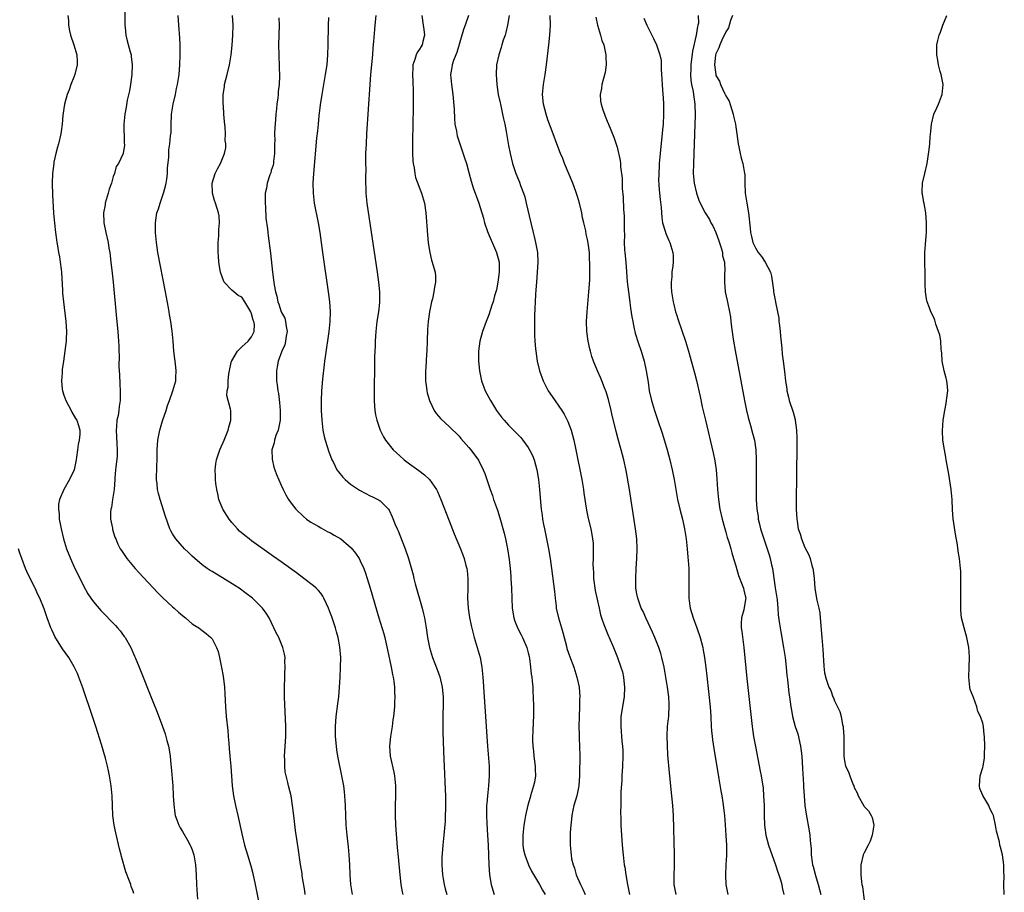
# Model space of a CAD drawing. Units: inches. Extents: x 2616000 to 2619000, y 1479000 to 1482000.
# Drawn here: x 2617418 to 2617617, y 1481191 to 1481368 of the extents above; entities that cross this region are included whole.
import ezdxf

# ---------------------------------------------------------------- set-up
doc = ezdxf.new("R2010")
doc.units = ezdxf.units.IN
doc.header["$MEASUREMENT"] = 0
doc.layers.add('LD26161479_10ft', color=111, linetype='Continuous')

msp = doc.modelspace()

# ---------------------------------------------------------------- linework, layer by layer
at = {"layer": 'LD26161479_10ft'}
for points, elevation in [([(2617439.4, 1481373), (2617439.34, 1481367.34), (2617439.36, 1481367), (2617439.43, 1481366.57), (2617439.54, 1481365), (2617439.81, 1481363.81), (2617440.42, 1481361.58), (2617440.6, 1481361), (2617440.66, 1481360.66), (2617440.85, 1481359), (2617440.75, 1481357), (2617440.47, 1481355), (2617440.27, 1481353.73), (2617439.85, 1481351.85), (2617439.62, 1481350.38), (2617439.34, 1481349), (2617439.16, 1481347), (2617439.23, 1481343.23), (2617439.28, 1481342.72), (2617439.02, 1481341), (2617438.08, 1481339), (2617437.61, 1481338.39), (2617437.28, 1481337), (2617437, 1481336.34), (2617436.63, 1481335), (2617436.17, 1481333.83), (2617435.96, 1481333), (2617435.37, 1481331), (2617435.36, 1481330.64), (2617435.05, 1481329), (2617435.09, 1481327.09), (2617435.11, 1481327), (2617435.48, 1481325), (2617435.94, 1481323), (2617436.12, 1481321.88), (2617436.28, 1481321), (2617436.53, 1481319), (2617436.79, 1481316.79), (2617436.97, 1481315), (2617437.65, 1481307.65), (2617437.9, 1481305), (2617438.05, 1481303), (2617438.1, 1481302.1), (2617438.13, 1481301), (2617438.17, 1481300.17), (2617438.16, 1481297.84), (2617438.25, 1481296.25), (2617438.31, 1481294.31), (2617438.39, 1481293), (2617438.39, 1481291), (2617438.17, 1481289.83), (2617438.1, 1481289), (2617437.97, 1481287.97), (2617437.75, 1481287), (2617437.65, 1481285.65), (2617437.59, 1481285), (2617437.63, 1481283.63), (2617437.76, 1481282.24), (2617437.82, 1481281), (2617437.77, 1481279.77), (2617437.55, 1481277.55), (2617437.45, 1481277), (2617437.34, 1481275.34), (2617437.3, 1481275), (2617437.16, 1481273), (2617436.85, 1481271), (2617436.63, 1481269.37), (2617436.52, 1481269), (2617436.43, 1481268.43), (2617436.47, 1481267), (2617436.83, 1481265.17), (2617436.84, 1481265), (2617436.87, 1481264.87), (2617437.35, 1481263.35), (2617437.5, 1481263), (2617437.95, 1481261.95), (2617438.42, 1481261), (2617438.64, 1481260.64), (2617439.45, 1481259.45), (2617439.78, 1481259), (2617441.44, 1481257), (2617442.17, 1481256.17), (2617446.06, 1481252.06), (2617447.07, 1481251.07), (2617449, 1481249.26), (2617449.31, 1481249), (2617450.18, 1481248.18), (2617451, 1481247.45), (2617451.61, 1481247), (2617453, 1481245.81), (2617453.49, 1481245.49), (2617454.3, 1481245), (2617454.69, 1481244.69), (2617455, 1481244.47), (2617455.81, 1481243.81), (2617456.78, 1481243), (2617457, 1481242.73), (2617457.91, 1481241), (2617458.21, 1481240.21), (2617458.51, 1481239), (2617458.94, 1481236.94), (2617459.23, 1481235.23), (2617459.52, 1481233), (2617459.62, 1481231.62), (2617459.73, 1481229), (2617459.87, 1481227), (2617460.18, 1481224.18), (2617460.29, 1481223), (2617460.38, 1481221.62), (2617460.49, 1481220.49), (2617460.6, 1481219), (2617460.78, 1481217), (2617461.06, 1481213), (2617461.32, 1481211), (2617461.75, 1481209), (2617462.22, 1481207), (2617463.1, 1481203), (2617463.6, 1481201), (2617464.17, 1481199), (2617464.82, 1481196.82), (2617465.23, 1481195.23), (2617465.72, 1481193), (2617466.39, 1481189.61)], 8490), ([(2617427.84, 1481369), (2617427.93, 1481367.93), (2617427.93, 1481367), (2617428.15, 1481365.85), (2617428.36, 1481365), (2617429.04, 1481363), (2617429.62, 1481361), (2617429.69, 1481359.69), (2617429.67, 1481359), (2617429.2, 1481357), (2617429, 1481356.48), (2617428.4, 1481355), (2617428.05, 1481353.95), (2617427.66, 1481353), (2617427.13, 1481351), (2617426.81, 1481348.81), (2617426.66, 1481347), (2617426.49, 1481345.51), (2617426.39, 1481345), (2617425.91, 1481343), (2617425.69, 1481342.31), (2617425.36, 1481341), (2617425, 1481339.29), (2617424.95, 1481339), (2617424.72, 1481337), (2617424.63, 1481335), (2617424.68, 1481332.68), (2617424.93, 1481328.93), (2617425.1, 1481326.9), (2617425.3, 1481325), (2617425.52, 1481323.52), (2617425.58, 1481323), (2617425.69, 1481322.31), (2617425.93, 1481321), (2617426.12, 1481320.12), (2617426.28, 1481319), (2617426.43, 1481317.57), (2617426.52, 1481317), (2617426.73, 1481313.27), (2617426.75, 1481312.75), (2617426.92, 1481311), (2617427.42, 1481307), (2617427.54, 1481305), (2617427.46, 1481303.46), (2617427.46, 1481303), (2617427.43, 1481302.57), (2617426.9, 1481299), (2617426.68, 1481297.32), (2617426.65, 1481296.65), (2617426.53, 1481295), (2617426.67, 1481293.33), (2617426.71, 1481293), (2617427, 1481292.1), (2617427.41, 1481291), (2617428.47, 1481289), (2617428.64, 1481288.64), (2617429.36, 1481287.36), (2617429.61, 1481287), (2617429.95, 1481285.95), (2617430.22, 1481285), (2617430.22, 1481284.22), (2617430.07, 1481283), (2617429.9, 1481282.1), (2617429.76, 1481281), (2617429.55, 1481279.55), (2617429.51, 1481279), (2617429.06, 1481277), (2617428.14, 1481275), (2617426.98, 1481273), (2617426.15, 1481271), (2617425.95, 1481270.05), (2617425.92, 1481269), (2617426.05, 1481268.05), (2617426.08, 1481267), (2617426.3, 1481265.7), (2617426.44, 1481265), (2617426.92, 1481263), (2617427.55, 1481261), (2617428.33, 1481259), (2617429.25, 1481257), (2617429.85, 1481255.85), (2617431, 1481253.5), (2617431.89, 1481251.89), (2617432.49, 1481251), (2617433, 1481250.28), (2617434.52, 1481248.52), (2617437.44, 1481245.44), (2617437.83, 1481245), (2617438.37, 1481244.37), (2617439.23, 1481243.23), (2617439.4, 1481243), (2617440.53, 1481241), (2617441.28, 1481239.28), (2617441.42, 1481239), (2617442.26, 1481237), (2617445, 1481230.08), (2617445.88, 1481227.88), (2617446.99, 1481224.99), (2617447.5, 1481223.5), (2617447.65, 1481223), (2617447.85, 1481222.15), (2617448.16, 1481221), (2617448.31, 1481220.31), (2617448.5, 1481219), (2617448.66, 1481217.34), (2617448.74, 1481216.74), (2617449.03, 1481213), (2617449.16, 1481211), (2617449.24, 1481209.24), (2617449.46, 1481207.46), (2617449.56, 1481207), (2617449.88, 1481206.12), (2617450.26, 1481205), (2617450.52, 1481204.52), (2617451, 1481203.74), (2617452.01, 1481201.99), (2617452.6, 1481201), (2617452.73, 1481200.73), (2617453, 1481200.02), (2617453.25, 1481199.25), (2617453.32, 1481199), (2617453.63, 1481197), (2617453.76, 1481195), (2617453.84, 1481193), (2617453.91, 1481191.91), (2617454.07, 1481190.07)], 8500), ([(2617475.84, 1481191), (2617475.75, 1481191.75), (2617475.26, 1481194.74), (2617475.21, 1481195.21), (2617474.92, 1481197.08), (2617474.44, 1481200.44), (2617473.92, 1481203.92), (2617473.59, 1481206.41), (2617473.53, 1481207), (2617473.49, 1481207.49), (2617473.31, 1481209), (2617473, 1481210.97), (2617472.47, 1481213), (2617472.34, 1481213.66), (2617471.97, 1481215), (2617471.81, 1481215.81), (2617471.72, 1481217), (2617471.72, 1481218.28), (2617471.69, 1481219), (2617471.91, 1481223), (2617471.91, 1481223.91), (2617471.91, 1481225), (2617471.67, 1481231), (2617471.66, 1481233), (2617471.72, 1481235), (2617471.76, 1481235.76), (2617471.8, 1481237), (2617471.75, 1481238.25), (2617471.77, 1481239), (2617471.68, 1481239.68), (2617471.36, 1481241), (2617470.5, 1481243), (2617470, 1481244), (2617469.54, 1481245), (2617468.54, 1481247), (2617467.95, 1481247.95), (2617467.2, 1481249), (2617465.16, 1481251), (2617463.93, 1481251.93), (2617462.46, 1481253), (2617461.59, 1481253.59), (2617459.13, 1481255.13), (2617457.87, 1481255.87), (2617457, 1481256.4), (2617456.61, 1481256.61), (2617456.02, 1481257), (2617455, 1481257.74), (2617453.49, 1481259), (2617453, 1481259.48), (2617452.21, 1481260.21), (2617451.44, 1481261), (2617449.65, 1481263), (2617449.39, 1481263.39), (2617449, 1481264.03), (2617448.65, 1481264.65), (2617448.47, 1481265), (2617447.55, 1481267.55), (2617446.47, 1481271), (2617446.17, 1481272.17), (2617445.98, 1481273), (2617445.89, 1481274.11), (2617445.79, 1481275), (2617445.79, 1481275.79), (2617445.82, 1481277), (2617445.82, 1481277.82), (2617445.88, 1481279), (2617445.87, 1481279.87), (2617445.9, 1481281), (2617446.04, 1481283), (2617446.32, 1481284.32), (2617446.43, 1481285), (2617447, 1481286.9), (2617447.69, 1481289), (2617447.98, 1481290.02), (2617448.36, 1481291), (2617449.09, 1481293), (2617449.65, 1481295), (2617449.66, 1481295.66), (2617449.74, 1481297), (2617449.59, 1481298.41), (2617449.44, 1481299.44), (2617449.27, 1481301), (2617449.11, 1481303), (2617448.92, 1481305.08), (2617448.66, 1481307), (2617448.41, 1481308.41), (2617448.34, 1481309), (2617448.21, 1481309.79), (2617447.61, 1481313), (2617446.06, 1481321), (2617445.73, 1481323), (2617445.55, 1481325), (2617445.54, 1481327), (2617445.84, 1481329), (2617446.16, 1481329.84), (2617446.49, 1481331), (2617447, 1481332.36), (2617447.19, 1481333), (2617447.58, 1481334.42), (2617447.7, 1481335), (2617447.84, 1481335.84), (2617447.99, 1481337), (2617447.97, 1481338.03), (2617448.28, 1481340.28), (2617448.22, 1481341), (2617448.24, 1481341.76), (2617448.48, 1481343), (2617448.62, 1481344.62), (2617448.71, 1481345.29), (2617448.71, 1481347), (2617448.78, 1481348.78), (2617448.8, 1481349), (2617449.1, 1481351), (2617449.57, 1481353), (2617449.82, 1481354.18), (2617450.03, 1481355), (2617450.34, 1481357), (2617450.48, 1481359), (2617450.53, 1481361), (2617450.52, 1481361.48), (2617450.53, 1481363), (2617450.47, 1481364.47), (2617450.25, 1481367), (2617450.12, 1481369)], 8480), ([(2617485.4, 1481191), (2617485.09, 1481193), (2617484.96, 1481195), (2617484.88, 1481197), (2617484.77, 1481199), (2617484.63, 1481200.63), (2617484.37, 1481203), (2617484.17, 1481205), (2617484.08, 1481207), (2617484.02, 1481209), (2617483.95, 1481210.05), (2617483.9, 1481211), (2617483.81, 1481211.81), (2617483.66, 1481213), (2617483.3, 1481215), (2617482.48, 1481219), (2617482.29, 1481220.29), (2617482.17, 1481221), (2617481.99, 1481223), (2617481.96, 1481225), (2617482.1, 1481227), (2617482.43, 1481229.57), (2617482.63, 1481231), (2617482.83, 1481233), (2617482.94, 1481235), (2617483.03, 1481237), (2617483.05, 1481238.95), (2617482.86, 1481241.14), (2617482.5, 1481243), (2617482.17, 1481244.17), (2617481.96, 1481245), (2617481.24, 1481247.24), (2617481, 1481247.91), (2617480.57, 1481249), (2617480.17, 1481249.83), (2617479.64, 1481251), (2617479.42, 1481251.42), (2617479, 1481251.98), (2617478.55, 1481252.55), (2617478.1, 1481253), (2617477.52, 1481253.52), (2617475.6, 1481255), (2617474.09, 1481256.09), (2617471, 1481258.36), (2617469.45, 1481259.45), (2617469, 1481259.79), (2617465, 1481262.62), (2617464.49, 1481263), (2617463.65, 1481263.65), (2617462.59, 1481264.59), (2617462.18, 1481265), (2617461, 1481266.31), (2617460.45, 1481267), (2617459.19, 1481269), (2617458.38, 1481271), (2617458.15, 1481272.15), (2617457.95, 1481273), (2617457.78, 1481274.22), (2617457.72, 1481275), (2617457.73, 1481275.73), (2617457.64, 1481277), (2617457.78, 1481278.22), (2617457.9, 1481279), (2617458.58, 1481281), (2617459.44, 1481283), (2617460.25, 1481285), (2617460.38, 1481285.62), (2617460.79, 1481287), (2617460.78, 1481288.78), (2617460.77, 1481289), (2617460.74, 1481289.26), (2617460, 1481292), (2617460.08, 1481293), (2617460.27, 1481293.73), (2617460.25, 1481295), (2617460.42, 1481296.42), (2617460.54, 1481297), (2617460.6, 1481297.4), (2617460.97, 1481299), (2617461, 1481299.07), (2617462.16, 1481301), (2617463, 1481301.88), (2617464.32, 1481303), (2617465, 1481303.91), (2617465.55, 1481305), (2617465.58, 1481306.42), (2617465.46, 1481307), (2617465.31, 1481307.31), (2617465, 1481308.54), (2617464.82, 1481309), (2617463.64, 1481311), (2617463, 1481311.92), (2617462.29, 1481312.29), (2617461.41, 1481313), (2617461, 1481313.38), (2617459.48, 1481315), (2617459.3, 1481315.3), (2617458.79, 1481316.79), (2617458.72, 1481317), (2617458.65, 1481317.35), (2617458.36, 1481319), (2617458.32, 1481320.32), (2617458.23, 1481321), (2617458.21, 1481321.79), (2617458.26, 1481323), (2617458.38, 1481324.38), (2617458.36, 1481325.64), (2617458.48, 1481327), (2617458.42, 1481328.42), (2617458.32, 1481329), (2617457.71, 1481331), (2617457.5, 1481331.5), (2617457.08, 1481333), (2617457.01, 1481335), (2617457.61, 1481337), (2617458.08, 1481337.92), (2617458.68, 1481339), (2617459.5, 1481341), (2617459.8, 1481342.2), (2617459.76, 1481343), (2617459.68, 1481343.68), (2617459.74, 1481345), (2617459.66, 1481346.34), (2617459.5, 1481347.5), (2617459.4, 1481349), (2617459.3, 1481350.7), (2617459.27, 1481351), (2617459.26, 1481351.26), (2617459.27, 1481353), (2617459.5, 1481354.5), (2617459.55, 1481355), (2617460.06, 1481357), (2617460.53, 1481359), (2617460.85, 1481361), (2617461.06, 1481362.94), (2617461.2, 1481365), (2617461.26, 1481367), (2617461.16, 1481369)], 8470), ([(2617490.17, 1481369), (2617489.98, 1481367), (2617489.88, 1481366.12), (2617489.7, 1481363.7), (2617489.55, 1481362.45), (2617489.45, 1481361), (2617489.09, 1481357), (2617488.94, 1481355), (2617488.28, 1481345), (2617488.17, 1481343), (2617488.09, 1481341), (2617488.08, 1481339), (2617488.1, 1481337.9), (2617488.08, 1481336.08), (2617488.13, 1481333), (2617488.33, 1481331), (2617490.42, 1481317), (2617490.7, 1481315), (2617490.89, 1481313), (2617490.88, 1481310.88), (2617490.66, 1481309), (2617490.35, 1481307), (2617490.12, 1481305), (2617490.06, 1481304.06), (2617490.01, 1481303), (2617490, 1481302), (2617489.91, 1481299.91), (2617489.85, 1481297), (2617489.84, 1481294.16), (2617489.81, 1481291.81), (2617489.82, 1481291), (2617489.86, 1481289.86), (2617489.94, 1481289), (2617490.08, 1481288.08), (2617490.33, 1481287), (2617491.02, 1481285), (2617491.69, 1481283.69), (2617492.13, 1481283), (2617493.68, 1481281), (2617495, 1481279.82), (2617495.87, 1481279), (2617497, 1481278.22), (2617498.86, 1481276.86), (2617499.99, 1481275.99), (2617501.01, 1481275.01), (2617502.42, 1481273), (2617502.61, 1481272.61), (2617503.31, 1481271), (2617505, 1481266.64), (2617506.03, 1481264.03), (2617507.28, 1481261), (2617507.76, 1481259.76), (2617508.03, 1481259), (2617508.38, 1481257.62), (2617508.56, 1481257), (2617508.62, 1481256.62), (2617508.79, 1481255), (2617508.79, 1481253), (2617508.74, 1481251), (2617508.83, 1481249), (2617509.1, 1481247.1), (2617509.43, 1481245.43), (2617509.84, 1481243.84), (2617510.07, 1481243), (2617510.68, 1481241), (2617511.24, 1481239), (2617511.61, 1481237), (2617511.81, 1481235), (2617511.86, 1481234.14), (2617512.02, 1481232.02), (2617512.08, 1481231), (2617512.36, 1481227), (2617512.6, 1481223), (2617512.74, 1481221), (2617513.08, 1481217), (2617513.11, 1481215), (2617512.97, 1481212.97), (2617512.76, 1481211), (2617512.61, 1481209.39), (2617512.58, 1481209), (2617512.54, 1481207), (2617512.61, 1481205.39), (2617512.76, 1481203), (2617512.86, 1481201), (2617513.01, 1481197), (2617513.17, 1481195), (2617513.52, 1481193), (2617513.84, 1481191.84), (2617514.09, 1481191)], 8440), ([(2617499.47, 1481369), (2617499.7, 1481367), (2617499.87, 1481366.13), (2617500, 1481365), (2617499.68, 1481363.68), (2617499.56, 1481363), (2617499.32, 1481362.68), (2617499, 1481362.16), (2617498.52, 1481361.48), (2617498.32, 1481361), (2617498.05, 1481360.05), (2617497.65, 1481359), (2617497.61, 1481358.39), (2617497.57, 1481357), (2617497.62, 1481355.62), (2617497.66, 1481355), (2617497.69, 1481354.31), (2617497.7, 1481353), (2617497.68, 1481350.32), (2617497.56, 1481343.56), (2617497.56, 1481343), (2617497.58, 1481342.42), (2617497.57, 1481341), (2617497.61, 1481339.61), (2617497.68, 1481339), (2617497.88, 1481338.12), (2617498.02, 1481337), (2617498.2, 1481336.2), (2617499.42, 1481333), (2617499.97, 1481331), (2617500.24, 1481329), (2617500.58, 1481324.58), (2617500.76, 1481323), (2617501, 1481321.35), (2617501.06, 1481321), (2617501.42, 1481319.42), (2617501.58, 1481319), (2617501.87, 1481317.87), (2617502.13, 1481317), (2617502.22, 1481316.22), (2617502.26, 1481315), (2617502.01, 1481313.99), (2617501.9, 1481313), (2617501.61, 1481311.61), (2617501.42, 1481311), (2617501.04, 1481309), (2617500.76, 1481307), (2617500.6, 1481305.4), (2617500.51, 1481303), (2617500.47, 1481301), (2617500.43, 1481300.43), (2617500.37, 1481299), (2617500.29, 1481297.71), (2617500.23, 1481297), (2617500.21, 1481296.21), (2617500.21, 1481295), (2617500.39, 1481293.61), (2617500.45, 1481293), (2617500.55, 1481292.55), (2617501.01, 1481291.01), (2617501.97, 1481289), (2617502.37, 1481288.37), (2617503.29, 1481287.29), (2617505, 1481285.72), (2617507, 1481283.77), (2617507.35, 1481283.35), (2617509, 1481281.49), (2617509.41, 1481281), (2617510.93, 1481278.93), (2617511.9, 1481277), (2617512.21, 1481276.21), (2617513.28, 1481273), (2617513.75, 1481271.75), (2617514, 1481271), (2617514.79, 1481268.79), (2617515.28, 1481267.28), (2617516.15, 1481264.15), (2617516.41, 1481263), (2617516.83, 1481261), (2617517.17, 1481258.83), (2617517.35, 1481257), (2617517.46, 1481255.46), (2617517.51, 1481255), (2617517.63, 1481253), (2617517.69, 1481251), (2617517.77, 1481249), (2617518.11, 1481247), (2617518.32, 1481246.32), (2617518.88, 1481244.88), (2617519.54, 1481243.54), (2617519.83, 1481243), (2617520.72, 1481241), (2617521, 1481239.94), (2617521.17, 1481239.17), (2617521.24, 1481238.76), (2617521.47, 1481237), (2617521.6, 1481235.6), (2617521.71, 1481235), (2617521.82, 1481234.18), (2617521.91, 1481233), (2617521.95, 1481231.95), (2617522.03, 1481231), (2617522.07, 1481229), (2617522.05, 1481227), (2617521.99, 1481226.01), (2617521.94, 1481223.94), (2617521.87, 1481223), (2617521.86, 1481222.14), (2617521.91, 1481221), (2617522.04, 1481220.04), (2617522.14, 1481219), (2617522.41, 1481217), (2617522.4, 1481216.4), (2617522.45, 1481215), (2617522.25, 1481213.75), (2617522.09, 1481213), (2617521.49, 1481211), (2617521.37, 1481210.63), (2617520.92, 1481209.08), (2617520.46, 1481207), (2617520.23, 1481205.77), (2617520.13, 1481205), (2617519.92, 1481203), (2617519.91, 1481201), (2617520.05, 1481200.05), (2617520.28, 1481199), (2617521.05, 1481197), (2617521.69, 1481195.69), (2617523.27, 1481193), (2617523.87, 1481191.87), (2617524.42, 1481191)], 8430), ([(2617508.88, 1481369), (2617508.25, 1481367), (2617507.89, 1481366.11), (2617506.52, 1481361.48), (2617506.33, 1481361), (2617505.86, 1481359.86), (2617505.59, 1481359), (2617505.54, 1481358.46), (2617505.26, 1481357), (2617505.47, 1481355), (2617505.75, 1481353), (2617505.98, 1481350.02), (2617506.05, 1481348.05), (2617506.17, 1481347), (2617506.46, 1481345.54), (2617506.53, 1481345), (2617506.62, 1481344.62), (2617507.13, 1481343), (2617508.13, 1481340.13), (2617508.49, 1481339), (2617509, 1481337.15), (2617509.43, 1481335.43), (2617509.89, 1481333.89), (2617510.24, 1481333), (2617510.44, 1481332.44), (2617511.03, 1481331), (2617511.96, 1481327.96), (2617512.17, 1481327), (2617512.74, 1481325.26), (2617512.88, 1481324.88), (2617514.55, 1481321), (2617515.09, 1481319), (2617515.14, 1481317), (2617514.88, 1481315), (2617514.56, 1481313.44), (2617514.19, 1481312.19), (2617513.87, 1481311), (2617513.66, 1481310.34), (2617513, 1481308.37), (2617512.47, 1481307), (2617511.76, 1481305), (2617511.2, 1481303), (2617510.91, 1481301), (2617510.91, 1481299), (2617511.11, 1481297), (2617511.52, 1481295), (2617512.25, 1481293), (2617513.33, 1481291), (2617514.59, 1481289), (2617515, 1481288.42), (2617515.61, 1481287.61), (2617516.1, 1481287), (2617517, 1481286), (2617518.51, 1481284.51), (2617519, 1481283.98), (2617519.49, 1481283.49), (2617519.9, 1481283), (2617521, 1481281.47), (2617521.29, 1481281), (2617521.85, 1481279.85), (2617522.18, 1481279), (2617522.74, 1481277), (2617523.1, 1481275), (2617523.3, 1481273), (2617523.48, 1481270.52), (2617523.63, 1481269), (2617523.82, 1481267.82), (2617523.91, 1481267), (2617524.11, 1481265.89), (2617524.28, 1481265), (2617525.13, 1481261), (2617525.45, 1481259), (2617525.7, 1481257), (2617526.35, 1481252.35), (2617526.47, 1481251), (2617526.63, 1481249.37), (2617526.68, 1481249), (2617527.12, 1481247), (2617527.73, 1481245), (2617528.01, 1481244.01), (2617528.72, 1481241.28), (2617528.83, 1481240.83), (2617529.32, 1481239.32), (2617530.2, 1481237), (2617530.87, 1481235), (2617531.29, 1481233), (2617531.42, 1481231), (2617531.4, 1481230.6), (2617531.37, 1481229), (2617531.28, 1481227), (2617531.25, 1481225), (2617531.29, 1481223.29), (2617531.33, 1481222.67), (2617531.38, 1481221), (2617531.42, 1481219), (2617531.41, 1481215.41), (2617531.39, 1481215), (2617531.22, 1481213), (2617530.81, 1481211), (2617530.26, 1481209), (2617530.04, 1481208.04), (2617529.82, 1481207), (2617529.75, 1481206.25), (2617529.6, 1481205), (2617529.52, 1481203.52), (2617529.49, 1481201), (2617529.63, 1481199.63), (2617529.66, 1481199), (2617529.77, 1481198.23), (2617530.08, 1481197), (2617530.35, 1481196.35), (2617530.72, 1481195), (2617531.58, 1481193), (2617532.05, 1481192.05), (2617532.5, 1481191)], 8420), ([(2617517.12, 1481369), (2617516.83, 1481367), (2617516.47, 1481365.53), (2617516.31, 1481365), (2617515.96, 1481363.96), (2617515.66, 1481363), (2617515.52, 1481362.48), (2617515.03, 1481361), (2617514.6, 1481359), (2617514.48, 1481357), (2617514.62, 1481355), (2617514.94, 1481353), (2617515.31, 1481351.31), (2617515.36, 1481351), (2617515.82, 1481349), (2617516.02, 1481348.02), (2617516.25, 1481347), (2617516.54, 1481345.46), (2617516.66, 1481344.66), (2617517, 1481342.67), (2617517.32, 1481341), (2617517.81, 1481339), (2617518.47, 1481337), (2617519, 1481335.67), (2617519.21, 1481335.21), (2617519.42, 1481334.58), (2617520.05, 1481333), (2617520.28, 1481332.28), (2617520.6, 1481331), (2617521.5, 1481327), (2617521.99, 1481325), (2617522.22, 1481324.22), (2617522.5, 1481323), (2617522.85, 1481321), (2617522.93, 1481319), (2617522.81, 1481317), (2617522.65, 1481315), (2617522.56, 1481313.44), (2617522.46, 1481312.46), (2617522.4, 1481311), (2617522.36, 1481309.64), (2617522.26, 1481308.26), (2617522.25, 1481307), (2617522.28, 1481305.72), (2617522.25, 1481305), (2617522.26, 1481304.26), (2617522.34, 1481303), (2617522.49, 1481301.51), (2617522.51, 1481301), (2617522.79, 1481299), (2617523.26, 1481297), (2617523.99, 1481295), (2617525.06, 1481293), (2617525.84, 1481291.84), (2617527.79, 1481289), (2617528.26, 1481288.26), (2617529, 1481286.78), (2617529.66, 1481285), (2617529.98, 1481283.98), (2617530.21, 1481283), (2617530.64, 1481281), (2617531.84, 1481275), (2617532.18, 1481273), (2617532.28, 1481272.28), (2617532.79, 1481268.79), (2617533.14, 1481267.14), (2617533.66, 1481265), (2617533.89, 1481263.89), (2617534.02, 1481263), (2617534.11, 1481262.11), (2617534.16, 1481261), (2617534.17, 1481260.17), (2617534.15, 1481259), (2617534.1, 1481257.9), (2617534.12, 1481257), (2617534.19, 1481256.19), (2617534.2, 1481255), (2617534.53, 1481252.53), (2617535, 1481250.45), (2617535.34, 1481249), (2617535.63, 1481247.63), (2617535.84, 1481247), (2617536.32, 1481245.68), (2617536.54, 1481245), (2617537.28, 1481243.28), (2617537.41, 1481243), (2617538.28, 1481241), (2617539.08, 1481239), (2617539.77, 1481237), (2617540.05, 1481236.05), (2617540.27, 1481235), (2617540.4, 1481233.6), (2617540.48, 1481233), (2617540.39, 1481231), (2617539.77, 1481227), (2617539.71, 1481225), (2617539.97, 1481222.03), (2617540.08, 1481221), (2617540.13, 1481220.13), (2617540.15, 1481219), (2617540.08, 1481217), (2617539.95, 1481215), (2617539.92, 1481214.08), (2617539.76, 1481211.76), (2617539.75, 1481211), (2617539.77, 1481210.23), (2617539.72, 1481209), (2617539.7, 1481207.7), (2617539.75, 1481206.25), (2617539.76, 1481205), (2617539.87, 1481203), (2617540.03, 1481201), (2617540.2, 1481199), (2617540.35, 1481197.65), (2617540.44, 1481197), (2617540.53, 1481196.53), (2617540.74, 1481195), (2617541.11, 1481193), (2617541.53, 1481191)], 8410), ([(2617550.92, 1481191), (2617550.56, 1481193), (2617550.54, 1481193.46), (2617550.52, 1481195), (2617550.58, 1481196.58), (2617550.6, 1481199), (2617550.39, 1481207), (2617550.27, 1481209), (2617550.08, 1481211), (2617549.61, 1481215.61), (2617549.27, 1481219.27), (2617549.16, 1481221.16), (2617549.12, 1481223.12), (2617549.22, 1481225), (2617549.4, 1481226.6), (2617549.43, 1481227), (2617549.44, 1481227.44), (2617549.53, 1481229), (2617549.5, 1481229.5), (2617549.43, 1481231), (2617549.18, 1481233), (2617548.86, 1481235), (2617548.5, 1481237), (2617548.04, 1481239), (2617547.81, 1481239.81), (2617547.41, 1481241), (2617546.61, 1481243), (2617546.14, 1481244.14), (2617544.8, 1481247), (2617544.26, 1481248.26), (2617543.89, 1481249), (2617543.17, 1481251), (2617543, 1481251.87), (2617542.81, 1481253), (2617542.75, 1481255), (2617542.84, 1481257), (2617542.97, 1481259), (2617543.04, 1481261), (2617542.97, 1481263), (2617542.74, 1481265), (2617541.47, 1481273), (2617540.81, 1481276.81), (2617540.36, 1481279), (2617539.83, 1481281), (2617539.18, 1481283.18), (2617538.77, 1481284.77), (2617538.64, 1481285.36), (2617538, 1481288), (2617537.79, 1481289), (2617537.22, 1481291.22), (2617536.75, 1481292.75), (2617536.42, 1481293.58), (2617535.89, 1481295), (2617535.64, 1481295.64), (2617534.99, 1481297), (2617534.18, 1481299), (2617533.9, 1481299.9), (2617533.6, 1481301), (2617533.5, 1481301.5), (2617533.16, 1481303), (2617532.85, 1481305), (2617532.79, 1481307), (2617532.92, 1481309), (2617533.28, 1481313), (2617533.4, 1481314.6), (2617533.44, 1481315.44), (2617533.47, 1481317), (2617533.46, 1481319), (2617533.43, 1481319.43), (2617533.38, 1481321), (2617533.16, 1481322.84), (2617533, 1481323.61), (2617532.72, 1481324.72), (2617532.63, 1481325.37), (2617532.23, 1481327), (2617532, 1481328), (2617531.84, 1481329), (2617531.4, 1481331), (2617531, 1481332.32), (2617530.64, 1481333.36), (2617530, 1481335), (2617528.37, 1481339), (2617528, 1481340), (2617527.56, 1481341), (2617526.77, 1481343), (2617526.03, 1481345), (2617525, 1481347.86), (2617524.61, 1481349), (2617524.06, 1481351), (2617523.89, 1481353), (2617524.11, 1481355), (2617524.45, 1481357), (2617524.72, 1481359), (2617525.19, 1481363), (2617525.39, 1481365), (2617525.49, 1481367), (2617525.47, 1481369)], 8400), ([(2617555.41, 1481369), (2617555.44, 1481367.44), (2617555.36, 1481367), (2617555.26, 1481366.74), (2617554.99, 1481364.99), (2617554.28, 1481361.72), (2617553.92, 1481359), (2617553.92, 1481358.08), (2617553.85, 1481357), (2617553.9, 1481355.9), (2617554.07, 1481355), (2617554.41, 1481353.59), (2617554.47, 1481353), (2617554.51, 1481352.51), (2617554.75, 1481351), (2617554.76, 1481348.76), (2617554.69, 1481347), (2617554.6, 1481343), (2617554.42, 1481339), (2617554.41, 1481337), (2617554.59, 1481335), (2617555.04, 1481333), (2617555.55, 1481331.55), (2617555.8, 1481331), (2617556.84, 1481329), (2617557.68, 1481327.68), (2617557.99, 1481327), (2617558.37, 1481326.37), (2617559, 1481325.02), (2617559.53, 1481323.53), (2617560.05, 1481321.95), (2617560.29, 1481321), (2617560.32, 1481320.32), (2617560.7, 1481319), (2617560.82, 1481317.18), (2617560.76, 1481316.76), (2617560.71, 1481315), (2617560.89, 1481313), (2617561.26, 1481311.26), (2617561.38, 1481310.62), (2617561.72, 1481309), (2617561.91, 1481307.91), (2617562.03, 1481307), (2617562.13, 1481305.87), (2617562.26, 1481305), (2617562.38, 1481304.38), (2617562.54, 1481303), (2617562.86, 1481301.14), (2617564.06, 1481295), (2617564.79, 1481291), (2617565.21, 1481289), (2617565.55, 1481287.55), (2617565.97, 1481285.97), (2617566.41, 1481284.41), (2617566.77, 1481283), (2617567.08, 1481281), (2617567.16, 1481279), (2617567.12, 1481273), (2617567.16, 1481271), (2617567.29, 1481269), (2617567.51, 1481267.51), (2617567.57, 1481267), (2617567.73, 1481266.27), (2617568.04, 1481265), (2617568.67, 1481263), (2617569.37, 1481261), (2617569.76, 1481259.76), (2617569.99, 1481259), (2617570.25, 1481257.75), (2617570.43, 1481257), (2617570.53, 1481256.53), (2617571, 1481253.11), (2617571.36, 1481250.64), (2617571.5, 1481249), (2617571.59, 1481247.59), (2617571.81, 1481246.19), (2617571.98, 1481245), (2617572.15, 1481244.15), (2617572.7, 1481241), (2617573, 1481239), (2617573.21, 1481237), (2617573.35, 1481235.35), (2617573.49, 1481234.51), (2617573.74, 1481231.74), (2617573.89, 1481231), (2617574.01, 1481230.01), (2617574.15, 1481229), (2617574.29, 1481228.29), (2617574.5, 1481227), (2617575.04, 1481225), (2617575.55, 1481223.55), (2617576.13, 1481221), (2617576.36, 1481219), (2617576.5, 1481216.5), (2617576.73, 1481213.27), (2617576.74, 1481212.74), (2617576.86, 1481211), (2617577.02, 1481209), (2617577.27, 1481207.27), (2617577.89, 1481203.89), (2617578.01, 1481203), (2617578.05, 1481201.95), (2617578.26, 1481200.26), (2617578.27, 1481199), (2617578.46, 1481197.54), (2617578.57, 1481197), (2617578.68, 1481196.68), (2617579.16, 1481194.84), (2617579.71, 1481193), (2617580.21, 1481191)], 8370), ([(2617562.32, 1481369), (2617561.93, 1481367.93), (2617561.51, 1481366.49), (2617561, 1481365.65), (2617560.82, 1481365.18), (2617560.41, 1481364.42), (2617559.76, 1481363), (2617559.59, 1481362.41), (2617559, 1481361.22), (2617558.92, 1481360.92), (2617558.7, 1481359), (2617558.94, 1481357), (2617558.96, 1481356.96), (2617559, 1481356.85), (2617559.7, 1481355.7), (2617559.92, 1481355), (2617560.76, 1481353.24), (2617560.89, 1481353), (2617561, 1481352.73), (2617561.64, 1481351.64), (2617562.5, 1481349), (2617562.57, 1481348.57), (2617562.92, 1481347), (2617563, 1481346.44), (2617563.24, 1481345), (2617563.49, 1481343), (2617563.62, 1481342.38), (2617563.88, 1481341), (2617564.09, 1481340.09), (2617564.42, 1481339), (2617564.78, 1481337), (2617564.81, 1481336.81), (2617564.86, 1481335), (2617564.94, 1481333), (2617565.22, 1481331), (2617565.57, 1481329), (2617565.9, 1481325.9), (2617565.96, 1481325), (2617566.2, 1481324.2), (2617566.47, 1481323), (2617567, 1481321.91), (2617567.55, 1481321), (2617568.2, 1481320.2), (2617568.97, 1481319), (2617570.04, 1481317), (2617570.22, 1481316.22), (2617570.62, 1481313.38), (2617570.65, 1481313), (2617571, 1481311.31), (2617571.06, 1481311.06), (2617571.08, 1481310.92), (2617571.46, 1481309), (2617571.7, 1481307.7), (2617571.74, 1481307), (2617571.83, 1481306.17), (2617571.98, 1481305), (2617572.05, 1481304.05), (2617572.36, 1481301.64), (2617572.42, 1481300.42), (2617572.62, 1481299), (2617572.88, 1481296.88), (2617573.08, 1481295), (2617573.34, 1481293.34), (2617573.37, 1481293), (2617573.69, 1481291.69), (2617573.84, 1481291), (2617574.63, 1481288.63), (2617575, 1481287.17), (2617575.04, 1481287.04), (2617575.33, 1481285), (2617575.37, 1481283.37), (2617575.37, 1481282.63), (2617575.27, 1481275.27), (2617575.24, 1481271.24), (2617575.26, 1481269), (2617575.36, 1481267), (2617575.41, 1481266.59), (2617575.67, 1481265), (2617576.02, 1481264.02), (2617576.29, 1481263), (2617577, 1481261.24), (2617577.79, 1481259.79), (2617578.06, 1481259), (2617578.41, 1481257.59), (2617578.6, 1481257), (2617578.67, 1481256.67), (2617578.86, 1481255), (2617579, 1481252.93), (2617579.39, 1481250.62), (2617579.79, 1481249), (2617579.99, 1481247.99), (2617580.11, 1481247), (2617580.4, 1481243), (2617580.62, 1481240.62), (2617580.81, 1481237.19), (2617581, 1481235.86), (2617581.16, 1481235.16), (2617581.18, 1481235), (2617581.24, 1481234.76), (2617581.86, 1481233), (2617582.27, 1481232.27), (2617582.67, 1481231), (2617582.78, 1481230.78), (2617583, 1481230.2), (2617583.63, 1481229), (2617584.05, 1481228.05), (2617584.34, 1481227), (2617584.64, 1481225.36), (2617584.72, 1481225), (2617584.75, 1481224.75), (2617584.86, 1481223), (2617584.85, 1481221.15), (2617584.87, 1481219), (2617585, 1481218.07), (2617585.23, 1481217), (2617585.85, 1481215.85), (2617586.1, 1481215), (2617586.79, 1481213.21), (2617586.89, 1481213), (2617587, 1481212.68), (2617587.57, 1481211.57), (2617587.76, 1481211), (2617588.92, 1481208.92), (2617589, 1481208.8), (2617589.9, 1481207.9), (2617590.42, 1481207), (2617590.59, 1481206.59), (2617590.96, 1481205), (2617590.63, 1481203), (2617590.23, 1481201.77), (2617589.81, 1481201), (2617589, 1481199.41), (2617588.81, 1481199), (2617588.33, 1481197), (2617588.35, 1481196.35), (2617588.32, 1481195), (2617588.45, 1481193.55), (2617588.55, 1481193), (2617588.64, 1481192.64), (2617589, 1481189.77)], 8360), ([(2617617.36, 1481191), (2617617.29, 1481193), (2617617.31, 1481194.69), (2617617.31, 1481195), (2617617.29, 1481195.29), (2617617.26, 1481197), (2617617.02, 1481199), (2617616.56, 1481200.56), (2617616.49, 1481201), (2617616.36, 1481201.64), (2617615.8, 1481203.8), (2617615.6, 1481205), (2617615.15, 1481207), (2617615, 1481207.42), (2617614.42, 1481208.42), (2617614.21, 1481209), (2617613.03, 1481211.03), (2617612.43, 1481212.43), (2617612.34, 1481213), (2617612.48, 1481215), (2617613, 1481216.68), (2617613.08, 1481217), (2617613.36, 1481218.64), (2617613.38, 1481219), (2617613.36, 1481219.36), (2617613.39, 1481221), (2617613.34, 1481223), (2617613.32, 1481223.32), (2617613.16, 1481225), (2617613, 1481225.65), (2617612.55, 1481227), (2617612.02, 1481228.02), (2617611.77, 1481229), (2617611.13, 1481230.87), (2617611.05, 1481231.05), (2617611, 1481231.24), (2617610.48, 1481232.48), (2617610.38, 1481233), (2617610.33, 1481233.67), (2617610.16, 1481235), (2617610.26, 1481237), (2617610.34, 1481239), (2617610.22, 1481240.22), (2617610.17, 1481241), (2617609.77, 1481243), (2617609.23, 1481245), (2617609, 1481245.99), (2617608.72, 1481247), (2617608.55, 1481248.55), (2617608.54, 1481249), (2617608.56, 1481249.44), (2617608.55, 1481251), (2617608.59, 1481255), (2617608.55, 1481256.55), (2617608.52, 1481257), (2617608.29, 1481259), (2617608.11, 1481260.11), (2617607.81, 1481262.19), (2617607.55, 1481263.55), (2617607.03, 1481267.03), (2617606.87, 1481268.87), (2617606.81, 1481271), (2617606.64, 1481273), (2617606.13, 1481276.13), (2617605.62, 1481279), (2617605.51, 1481279.51), (2617605.25, 1481281), (2617604.95, 1481283), (2617604.84, 1481284.84), (2617604.98, 1481287), (2617605.3, 1481289), (2617605.59, 1481290.41), (2617605.68, 1481291), (2617605.9, 1481293), (2617605.84, 1481293.84), (2617605.7, 1481295), (2617605.57, 1481295.57), (2617605.17, 1481297), (2617604.78, 1481299), (2617604.69, 1481300.69), (2617604.66, 1481301), (2617604.59, 1481301.4), (2617604.51, 1481303), (2617604.3, 1481304.3), (2617604.07, 1481305), (2617603.52, 1481306.48), (2617603.27, 1481307.27), (2617603, 1481307.93), (2617602.48, 1481309), (2617602.2, 1481309.8), (2617601.73, 1481311), (2617601.59, 1481311.59), (2617601.38, 1481313), (2617601.36, 1481314.64), (2617601.33, 1481315), (2617601.32, 1481317), (2617601.26, 1481318.74), (2617601.28, 1481321), (2617601.42, 1481322.58), (2617601.46, 1481323.46), (2617601.59, 1481325), (2617601.63, 1481326.37), (2617601.61, 1481327), (2617601.46, 1481329), (2617601.12, 1481330.88), (2617601.1, 1481331.1), (2617600.8, 1481332.8), (2617600.74, 1481333), (2617600.73, 1481333.27), (2617600.81, 1481335), (2617601.28, 1481337), (2617601.73, 1481339), (2617602.14, 1481341.86), (2617602.26, 1481343), (2617602.37, 1481344.37), (2617602.5, 1481345.5), (2617602.62, 1481347), (2617603.09, 1481349), (2617603.72, 1481350.28), (2617604.02, 1481351), (2617604.65, 1481352.65), (2617604.79, 1481353), (2617604.96, 1481355), (2617604.67, 1481356.67), (2617604.59, 1481357), (2617604.39, 1481357.62), (2617604.04, 1481359), (2617603.91, 1481359.91), (2617603.68, 1481361), (2617603.69, 1481363), (2617603.88, 1481363.88), (2617604.16, 1481365), (2617604.43, 1481365.57), (2617604.92, 1481367), (2617605.72, 1481369)], 8360), ([(2617470.52, 1481368.52), (2617470.57, 1481367), (2617470.48, 1481363), (2617470.49, 1481361), (2617470.6, 1481358.6), (2617470.66, 1481356.66), (2617470.59, 1481355), (2617470.41, 1481353.59), (2617470.38, 1481353), (2617470.32, 1481352.32), (2617470.13, 1481351), (2617470.06, 1481350.06), (2617469.9, 1481349), (2617469.86, 1481347.86), (2617469.68, 1481346.32), (2617469.67, 1481345), (2617469.68, 1481343.68), (2617469.64, 1481343), (2617469.64, 1481341.64), (2617469.62, 1481341), (2617469.44, 1481339.44), (2617469.41, 1481339), (2617469.35, 1481338.65), (2617469, 1481337.59), (2617468.87, 1481337.13), (2617468.71, 1481336.71), (2617468.14, 1481335), (2617467.99, 1481334.01), (2617467.76, 1481333), (2617467.73, 1481331.73), (2617467.75, 1481331), (2617467.84, 1481330.16), (2617467.92, 1481327.92), (2617468.24, 1481325.76), (2617468.3, 1481325), (2617468.37, 1481324.37), (2617468.84, 1481320.84), (2617469.27, 1481317), (2617469.47, 1481315.47), (2617469.57, 1481314.43), (2617469.82, 1481313), (2617470.11, 1481312.11), (2617470.29, 1481311), (2617470.53, 1481310.53), (2617471.01, 1481309), (2617471.71, 1481307.71), (2617471.87, 1481307), (2617471.98, 1481306.02), (2617472.2, 1481305), (2617472.02, 1481304.02), (2617471.9, 1481303), (2617471.74, 1481302.26), (2617471.13, 1481301), (2617470.4, 1481299), (2617470.2, 1481297.8), (2617470.02, 1481297), (2617470.07, 1481296.07), (2617470.04, 1481295), (2617470.2, 1481294.2), (2617470.31, 1481293), (2617470.42, 1481292.42), (2617470.64, 1481290.64), (2617470.79, 1481289), (2617470.77, 1481287), (2617470.36, 1481285), (2617469.94, 1481283.94), (2617469.63, 1481283), (2617469.56, 1481282.44), (2617469.11, 1481281), (2617469.15, 1481279.15), (2617469.53, 1481277.53), (2617469.74, 1481277), (2617470.06, 1481276.06), (2617471, 1481273.84), (2617471.38, 1481273), (2617471.91, 1481271.91), (2617472.46, 1481271), (2617473, 1481270.24), (2617473.99, 1481269), (2617475.52, 1481267.52), (2617476.15, 1481267), (2617477, 1481266.38), (2617478.45, 1481265.55), (2617479, 1481265.21), (2617480.44, 1481264.45), (2617481, 1481264.21), (2617481.75, 1481263.75), (2617483.06, 1481263), (2617485.17, 1481261.17), (2617486.07, 1481260.07), (2617486.77, 1481259), (2617487, 1481258.57), (2617487.69, 1481257), (2617488.04, 1481256.04), (2617488.38, 1481255), (2617489.01, 1481253), (2617490.78, 1481247), (2617491.77, 1481243.77), (2617491.97, 1481243), (2617492.24, 1481241.76), (2617492.53, 1481240.53), (2617493.27, 1481237), (2617493.53, 1481235.53), (2617493.66, 1481235), (2617493.79, 1481234.21), (2617493.91, 1481233), (2617493.91, 1481231.91), (2617493.98, 1481231), (2617493.92, 1481229.92), (2617493.9, 1481229), (2617493.71, 1481227), (2617493.61, 1481226.39), (2617493.43, 1481225), (2617493.11, 1481223), (2617492.93, 1481221), (2617493.08, 1481219), (2617493.78, 1481215.78), (2617493.92, 1481215), (2617494.11, 1481213), (2617494.11, 1481211), (2617494.06, 1481209), (2617494.06, 1481208.06), (2617494.07, 1481207), (2617494.15, 1481205), (2617494.49, 1481200.49), (2617494.64, 1481198.64), (2617494.98, 1481195), (2617495.21, 1481193), (2617495.51, 1481191.51), (2617495.59, 1481191)], 8460), ([(2617480.55, 1481368.55), (2617480.51, 1481367), (2617480.45, 1481363), (2617480.4, 1481361), (2617480.24, 1481359), (2617479.93, 1481357), (2617479.55, 1481355), (2617479.19, 1481353), (2617478.9, 1481350.9), (2617478.64, 1481348.64), (2617478.46, 1481347), (2617478.35, 1481345.65), (2617478.15, 1481344.15), (2617477.56, 1481337), (2617477.43, 1481335), (2617477.44, 1481333), (2617477.66, 1481331), (2617478.47, 1481327), (2617478.8, 1481325), (2617479.38, 1481321), (2617480.56, 1481312.56), (2617480.76, 1481311), (2617480.91, 1481309), (2617480.84, 1481307), (2617480.61, 1481305), (2617479.87, 1481299.87), (2617479.76, 1481299), (2617479.7, 1481298.3), (2617479.35, 1481295.35), (2617479.13, 1481293), (2617479.06, 1481291), (2617479.09, 1481289), (2617479.19, 1481287), (2617479.44, 1481285), (2617479.72, 1481283.72), (2617479.91, 1481283), (2617480.63, 1481280.63), (2617481.18, 1481279.18), (2617481.25, 1481279), (2617481.55, 1481278.45), (2617482.29, 1481277), (2617482.57, 1481276.57), (2617483.46, 1481275.46), (2617483.93, 1481275), (2617485, 1481274.1), (2617486.85, 1481272.85), (2617487, 1481272.76), (2617489, 1481271.7), (2617489.5, 1481271.5), (2617490.83, 1481270.83), (2617491, 1481270.7), (2617492.71, 1481269), (2617492.84, 1481268.84), (2617493.49, 1481267.49), (2617494.07, 1481265.93), (2617494.46, 1481265), (2617494.64, 1481264.64), (2617495.45, 1481262.55), (2617496.09, 1481261), (2617496.78, 1481259), (2617497.69, 1481255.69), (2617497.83, 1481255), (2617498.1, 1481253.9), (2617499.53, 1481249), (2617499.83, 1481247.83), (2617500.02, 1481247), (2617500.32, 1481245), (2617500.58, 1481243), (2617501, 1481241), (2617501.64, 1481239), (2617502.55, 1481236.55), (2617503.08, 1481235.08), (2617503.58, 1481233), (2617503.77, 1481231), (2617503.76, 1481229), (2617503.72, 1481227.72), (2617503.73, 1481226.27), (2617503.72, 1481225), (2617503.74, 1481223.74), (2617503.8, 1481222.2), (2617503.87, 1481219.87), (2617503.99, 1481217), (2617504.22, 1481212.22), (2617504.26, 1481211), (2617504.27, 1481209), (2617504.24, 1481208.24), (2617504.22, 1481207), (2617504.16, 1481205.84), (2617503.91, 1481203), (2617503.7, 1481201), (2617503.52, 1481198.48), (2617503.52, 1481197), (2617503.66, 1481195), (2617503.81, 1481194.19), (2617503.99, 1481193), (2617504.16, 1481192.16), (2617504.51, 1481191)], 8450), ([(2617534.65, 1481368.65), (2617535, 1481367), (2617535.63, 1481365), (2617535.92, 1481363.92), (2617536.27, 1481363), (2617536.67, 1481361.33), (2617536.72, 1481361), (2617536.69, 1481360.69), (2617536.79, 1481359), (2617536.54, 1481357.46), (2617535.91, 1481355), (2617535.81, 1481354.19), (2617535.58, 1481353), (2617535.64, 1481351.64), (2617535.73, 1481351), (2617536.12, 1481349.88), (2617536.41, 1481349), (2617536.59, 1481348.59), (2617537, 1481347.55), (2617537.25, 1481347), (2617538.35, 1481344.35), (2617539, 1481342.34), (2617539.64, 1481339.64), (2617539.67, 1481339), (2617539.68, 1481338.32), (2617540.01, 1481336.01), (2617540.01, 1481335), (2617540.03, 1481333.97), (2617540.2, 1481332.2), (2617540.3, 1481329.7), (2617540.4, 1481328.4), (2617540.42, 1481327), (2617540.41, 1481325.59), (2617540.46, 1481324.46), (2617540.43, 1481323), (2617540.5, 1481321.5), (2617540.54, 1481321), (2617540.75, 1481319), (2617540.91, 1481317.09), (2617541.05, 1481315.05), (2617541.27, 1481313), (2617541.47, 1481311.47), (2617541.72, 1481309.72), (2617541.98, 1481307.98), (2617542.14, 1481307), (2617542.46, 1481305.54), (2617542.55, 1481305), (2617542.64, 1481304.64), (2617543.24, 1481302.76), (2617543.86, 1481301), (2617544.14, 1481300.14), (2617544.45, 1481299), (2617544.89, 1481297), (2617545.25, 1481294.75), (2617545.5, 1481293), (2617545.92, 1481291), (2617546.54, 1481289), (2617547.18, 1481287.18), (2617548.17, 1481284.17), (2617549.09, 1481281), (2617549.63, 1481279), (2617550.11, 1481277), (2617550.54, 1481275), (2617551.24, 1481271), (2617551.69, 1481269), (2617552.22, 1481267), (2617552.64, 1481265), (2617552.95, 1481263), (2617553.17, 1481261), (2617553.32, 1481259.32), (2617553.4, 1481258.6), (2617553.49, 1481257), (2617553.52, 1481255.52), (2617553.54, 1481255), (2617553.52, 1481253), (2617553.53, 1481251.53), (2617553.51, 1481251), (2617553.58, 1481250.42), (2617553.77, 1481249), (2617554.36, 1481247), (2617555.11, 1481245), (2617555.79, 1481243), (2617556.31, 1481241), (2617556.43, 1481240.43), (2617556.68, 1481239), (2617556.96, 1481236.96), (2617557.17, 1481235.17), (2617557.8, 1481229), (2617557.93, 1481227), (2617558.03, 1481225), (2617558.1, 1481224.1), (2617558.2, 1481223), (2617558.29, 1481222.29), (2617558.55, 1481220.55), (2617559.61, 1481214.39), (2617559.99, 1481211.99), (2617560.16, 1481211), (2617560.38, 1481209.62), (2617560.71, 1481207), (2617560.89, 1481205.11), (2617561.03, 1481202.97), (2617561.1, 1481201), (2617561.1, 1481198.9), (2617561, 1481197), (2617560.93, 1481195), (2617561.01, 1481193), (2617561.4, 1481191)], 8390), ([(2617544.43, 1481368.43), (2617545, 1481366.99), (2617546.34, 1481364.34), (2617546.97, 1481363), (2617547.63, 1481361), (2617547.89, 1481359.89), (2617547.91, 1481359), (2617547.88, 1481358.12), (2617548.07, 1481356.07), (2617548.09, 1481355), (2617548.17, 1481353.83), (2617548.31, 1481352.31), (2617548.38, 1481351), (2617548.39, 1481349), (2617548.29, 1481347), (2617548.19, 1481345.81), (2617547.69, 1481341), (2617547.52, 1481339), (2617547.5, 1481338.5), (2617547.41, 1481337), (2617547.4, 1481335.4), (2617547.42, 1481335), (2617547.46, 1481334.54), (2617547.57, 1481333), (2617547.7, 1481331.7), (2617547.88, 1481330.12), (2617548.04, 1481328.04), (2617548.21, 1481327), (2617548.72, 1481325.28), (2617548.83, 1481324.83), (2617549.44, 1481323.44), (2617549.69, 1481323), (2617550.29, 1481321), (2617550.32, 1481320.32), (2617550.33, 1481319), (2617550.27, 1481318.27), (2617550.1, 1481317), (2617550.05, 1481316.05), (2617549.93, 1481315), (2617549.93, 1481314.07), (2617550, 1481313), (2617550.32, 1481311), (2617550.45, 1481310.45), (2617550.83, 1481309), (2617551, 1481308.42), (2617551.35, 1481307.35), (2617552.8, 1481303), (2617553.43, 1481301), (2617553.79, 1481299.79), (2617554.65, 1481296.65), (2617555.06, 1481295.06), (2617555.8, 1481291.8), (2617556.24, 1481289.76), (2617556.86, 1481287), (2617558.42, 1481280.42), (2617558.77, 1481278.77), (2617559.03, 1481277), (2617559.17, 1481275.17), (2617559.31, 1481273), (2617559.5, 1481271), (2617559.8, 1481269), (2617560.23, 1481267), (2617560.72, 1481265.28), (2617560.83, 1481264.83), (2617561, 1481264.33), (2617561.3, 1481263.3), (2617561.59, 1481262.41), (2617561.99, 1481261), (2617562.19, 1481260.19), (2617562.58, 1481259), (2617563, 1481257.57), (2617563.56, 1481255.56), (2617564.33, 1481253.67), (2617564.56, 1481253), (2617564.62, 1481252.62), (2617565, 1481251.21), (2617565.04, 1481251), (2617565, 1481250.7), (2617564.62, 1481248.62), (2617564.15, 1481247), (2617564.08, 1481245.92), (2617564.11, 1481245), (2617564.23, 1481244.23), (2617564.63, 1481241), (2617565.25, 1481234.75), (2617566.33, 1481225), (2617566.63, 1481223), (2617566.99, 1481220.99), (2617567.97, 1481215.97), (2617568.14, 1481215), (2617568.52, 1481212.52), (2617568.64, 1481211), (2617568.73, 1481209), (2617568.76, 1481207), (2617568.82, 1481205), (2617569.08, 1481203), (2617569.64, 1481201), (2617571.08, 1481197), (2617571.53, 1481195.53), (2617571.73, 1481195), (2617572.07, 1481193.93), (2617572.31, 1481193), (2617572.4, 1481192.4), (2617572.76, 1481191)], 8380), ([(2617441.17, 1481191.17), (2617441, 1481191.68), (2617440.63, 1481192.63), (2617440.53, 1481193), (2617440.3, 1481193.7), (2617439.58, 1481195.58), (2617438.67, 1481198.67), (2617438.59, 1481199), (2617438.25, 1481200.25), (2617437.51, 1481203.51), (2617437.2, 1481205), (2617436.92, 1481207), (2617436.83, 1481209), (2617436.79, 1481211), (2617436.6, 1481213), (2617436.25, 1481215), (2617436.02, 1481216.02), (2617435.81, 1481217), (2617435.42, 1481218.58), (2617434.61, 1481221.39), (2617433.46, 1481225), (2617432.8, 1481227), (2617430.82, 1481232.82), (2617430.04, 1481235), (2617429.75, 1481235.75), (2617429.12, 1481237.12), (2617428, 1481239), (2617426.73, 1481240.73), (2617425.21, 1481243.21), (2617425, 1481243.69), (2617424.58, 1481244.58), (2617424.4, 1481245), (2617423.63, 1481247), (2617423, 1481248.82), (2617422.14, 1481251), (2617421.75, 1481251.75), (2617421.2, 1481253), (2617421.12, 1481253.12), (2617419.77, 1481255.77), (2617419.25, 1481257), (2617418.48, 1481259), (2617418.1, 1481260.1), (2617417.82, 1481261)], 8510)]:
    msp.add_lwpolyline(points, dxfattribs=dict(at, elevation=elevation))

doc.saveas('drawing.dxf')
